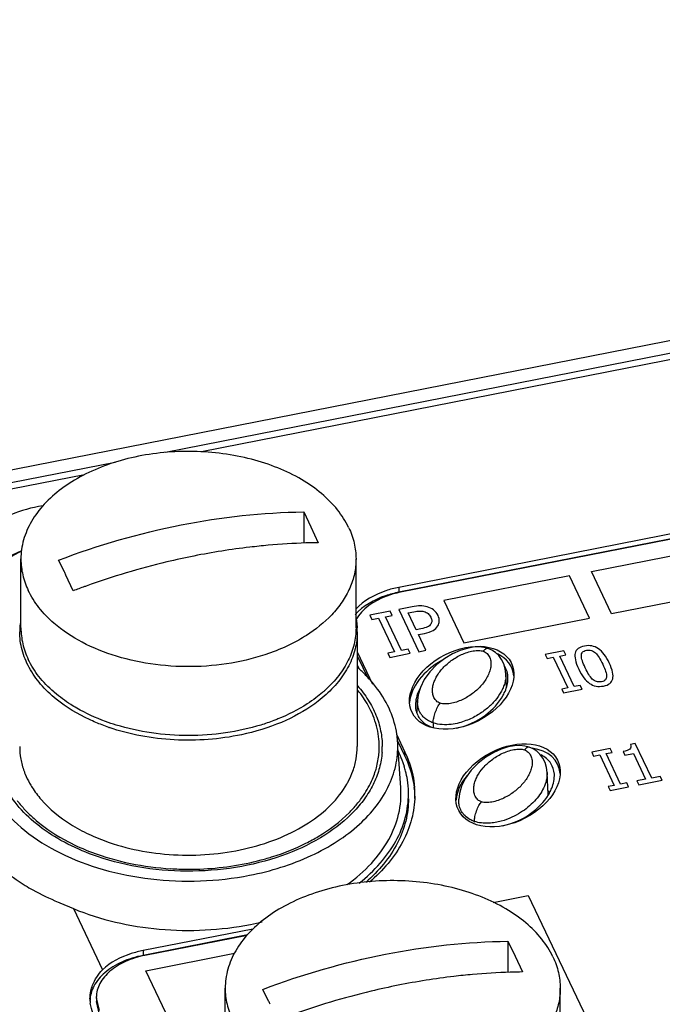
# Paper-space layout '10004644484_1_3' of a CAD drawing. Units: inches. Extents: x 0 to 34, y 0 to 22.
# Drawn here: x 3.5 to 4.6, y 12 to 13.6 of the extents above; entities that cross this region are included whole.
import ezdxf

# ---------------------------------------------------------------- set-up
doc = ezdxf.new("R2010")
doc.units = ezdxf.units.IN
doc.header["$LTSCALE"] = 1.87
doc.header["$MEASUREMENT"] = 0
doc.layers.get('0').update_dxf_attribs({"linetype": 'CONTINUOUS'})
for name, color, linetype in [('ENET-OVERLAY', 7, 'CONTINUOUS'), ('GEOM_DATUMS', 7, 'CONTINUOUS'), ('TOP-COVER', 7, 'CONTINUOUS')]:
    doc.layers.add(name, color=color, linetype=linetype)

psp = doc.layouts.new('10004644484_1_3')

# ---------------------------------------------------------------- linework, layer by layer
at = {"color": 7, "linetype": 'CONTINUOUS'}
for p, q in [((3.9968, 12.7882), (3.9968, 12.7392)), ((3.9968, 12.7882), (4.0083, 12.7647)), ((4.0083, 12.7647), (4.0198, 12.7398)), ((3.5526, 12.7268), (3.5503, 12.7258)), ((3.5516, 12.6055), (3.5516, 12.7141)), ((3.62, 12.694), (3.6109, 12.7123)), ((4.0792, 12.6055), (4.0792, 12.7141)), ((3.6339, 12.6639), (3.6224, 12.6888)), ((4.0811, 12.5995), (4.0811, 12.4185)), ((4.2806, 12.57), (4.2795, 12.5688)), ((4.293, 12.5705), (4.2872, 12.5731)), ((4.2872, 12.5731), (4.2872, 12.5731)), ((4.2989, 12.5667), (4.293, 12.5705)), ((4.304, 12.5619), (4.2989, 12.5667)), ((4.3162, 12.5135), (4.3153, 12.5333)), ((4.0263, 12.5037), (4.0213, 12.4995)), ((4.0198, 12.4903), (4.0143, 12.4862)), ((4.0213, 12.4995), (4.0159, 12.4953)), ((4.029, 12.4978), (4.0198, 12.4903)), ((4.176, 12.4912), (4.1752, 12.4725)), ((4.176, 12.4912), (4.176, 12.4912)), ((4.2007, 12.456), (4.2005, 12.4489)), ((3.6899, 12.4489), (3.6795, 12.4527)), ((4.352, 12.4178), (4.352, 12.4178)), ((4.3579, 12.4152), (4.352, 12.4178)), ((4.3637, 12.4114), (4.3579, 12.4152)), ((4.3689, 12.4066), (4.3637, 12.4114)), ((4.3817, 12.3429), (4.3801, 12.378)), ((4.2409, 12.3359), (4.2409, 12.3359)), ((4.2409, 12.3326), (4.2409, 12.3359)), ((4.2766, 12.3316), (4.2737, 12.3329)), ((4.2656, 12.3007), (4.2655, 12.2988)), ((3.6721, 12.2453), (3.6598, 12.2498)), ((4.3184, 12.112), (4.3184, 12.063)), ((4.3184, 12.112), (4.3299, 12.0885)), ((4.3299, 12.0885), (4.3415, 12.0636)), ((3.8732, 11.9293), (3.8732, 12.0379)), ((3.9416, 12.0178), (3.9325, 12.0362)), ((4.4008, 11.9293), (4.4008, 12.0379))]:
    psp.add_line(p, q, dxfattribs=at)
for points in [[(4.2872, 12.5731), (4.2804, 12.5748), (4.2724, 12.5755), (4.2637, 12.575), (4.254, 12.5733), (4.2431, 12.57), (4.2313, 12.5647), (4.2189, 12.5574)], [(4.2189, 12.5574), (4.2066, 12.5479), (4.1956, 12.5366), (4.1866, 12.5241), (4.1805, 12.5117), (4.1771, 12.5001), (4.176, 12.4912)], [(4.3153, 12.5333), (4.3143, 12.5409), (4.312, 12.5489), (4.3085, 12.5559), (4.304, 12.5619)], [(4.352, 12.4178), (4.3452, 12.4195), (4.3373, 12.4202), (4.3286, 12.4197), (4.3189, 12.418), (4.308, 12.4147), (4.2962, 12.4095), (4.2838, 12.4021), (4.2715, 12.3926), (4.2604, 12.3813)], [(4.3801, 12.378), (4.3792, 12.3856), (4.3769, 12.3937), (4.3734, 12.4006), (4.3689, 12.4066)], [(4.2604, 12.3813), (4.2515, 12.3689), (4.2454, 12.3564), (4.242, 12.3448), (4.2409, 12.3359)]]:
    psp.add_lwpolyline(points, dxfattribs=at)
for centre, radius, start, end in [((3.6093, 12.6075), 0.1319, 115.496, 116.515), ((2.519, 12.164), 1.2219, 25.4366, 25.704), ((4.0665, 11.5264), 1.217, 109.7938, 109.9248), ((4.0674, 11.524), 1.2196, 109.9251, 110.8202), ((3.6654, 12.5994), 0.1157, 171.1113, 176.8857), ((3.664, 12.5994), 0.1144, 176.895, 179.9983), ((3.9667, 12.5994), 0.1144, 0.0016, 3.1003), ((3.7356, 12.6569), 0.2017, 228.9931, 229.3942), ((3.8965, 12.6553), 0.1996, 310.5501, 311.8535), ((3.8997, 12.6518), 0.1948, 311.8558, 312.6219), ((3.7991, 12.766), 0.3354, 250.9938, 251.1308), ((3.9943, 12.4185), 0.1262, 355.9211, 359.9984), ((2.8406, 11.4878), 1.2219, 25.4366, 25.704)]:
    psp.add_arc(centre, radius, start, end, dxfattribs=at)
for points, knots in [([(4.0676, 12.7636), (4.0629, 12.7736), (4.0504, 12.793), (4.025, 12.8185), (3.9931, 12.8406), (3.9558, 12.8587), (3.9141, 12.8722), (3.8695, 12.8809), (3.8231, 12.8844), (3.7765, 12.8827), (3.7312, 12.8757), (3.6884, 12.8637), (3.6495, 12.847), (3.6157, 12.8262), (3.588, 12.8018), (3.5674, 12.7744), (3.5566, 12.7495), (3.5523, 12.7292), (3.5516, 12.7191), (3.5516, 12.7141)], [0, 0, 0, 0, 0.051818, 0.107867, 0.168558, 0.233695, 0.302613, 0.374312, 0.447572, 0.521056, 0.593415, 0.663379, 0.729861, 0.792073, 0.849647, 0.902779, 0.95234, 0.976301, 1, 1, 1, 1]), ([(3.6109, 12.7123), (3.6735, 12.7361), (3.8005, 12.7729), (3.9322, 12.7874), (3.9968, 12.7882)], [0, 0, 0, 0, 0.508515, 1, 1, 1, 1]), ([(4.0676, 12.7636), (4.0714, 12.7558), (4.0772, 12.7396), (4.0792, 12.7225), (4.0792, 12.7141)], [0, 0, 0, 0, 0.5074, 1, 1, 1, 1]), ([(3.941, 12.7357), (3.9313, 12.7348), (3.8921, 12.7308), (3.8531, 12.7246), (3.824, 12.7188)], [0, 0, 0, 0, 0.247715, 1, 1, 1, 1]), ([(4.0198, 12.7398), (4.0133, 12.7397), (3.987, 12.7391), (3.9607, 12.7375), (3.941, 12.7357)], [0, 0, 0, 0, 0.248057, 1, 1, 1, 1]), ([(3.5503, 12.7258), (3.5411, 12.722), (3.5243, 12.7132), (3.5039, 12.6954), (3.4926, 12.6775), (3.4882, 12.6627), (3.4874, 12.6552), (3.4874, 12.6515)], [0, 0, 0, 0, 0.289369, 0.549723, 0.78288, 0.892591, 1, 1, 1, 1]), ([(3.5504, 12.7256), (3.5413, 12.721), (3.5251, 12.7105), (3.5102, 12.692), (3.5043, 12.676), (3.5027, 12.664), (3.5041, 12.652), (3.5068, 12.6443), (3.5085, 12.6407)], [0, 0, 0, 0, 0.289492, 0.54241, 0.658732, 0.771441, 0.88404, 1, 1, 1, 1]), ([(3.824, 12.7188), (3.8098, 12.7159), (3.7524, 12.7034), (3.696, 12.6865), (3.6544, 12.6715)], [0, 0, 0, 0, 0.247975, 1, 1, 1, 1]), ([(3.5516, 12.7141), (3.5516, 12.7056), (3.5536, 12.6885), (3.5594, 12.6723), (3.5631, 12.6645)], [0, 0, 0, 0, 0.4926, 1, 1, 1, 1]), ([(4.0792, 12.7141), (4.0792, 12.7063), (4.0775, 12.6906), (4.07, 12.6677), (4.0577, 12.6458), (4.0469, 12.6325), (4.0409, 12.6261)], [0, 0, 0, 0, 0.236141, 0.478304, 0.731669, 1, 1, 1, 1]), ([(3.6036, 12.613), (3.595, 12.6205), (3.5795, 12.6363), (3.5677, 12.655), (3.5631, 12.6645)], [0, 0, 0, 0, 0.518779, 1, 1, 1, 1]), ([(4.0409, 12.6261), (4.0291, 12.6136), (4.0081, 12.597), (3.9766, 12.5793), (3.9404, 12.5636), (3.8906, 12.5498), (3.8275, 12.543), (3.7638, 12.5461), (3.703, 12.5588), (3.6486, 12.5805), (3.6171, 12.6013), (3.6036, 12.613)], [0, 0, 0, 0, 0.108854, 0.167775, 0.229376, 0.359014, 0.494135, 0.630159, 0.762384, 0.88664, 1, 1, 1, 1]), ([(4.0795, 12.6187), (4.0797, 12.6176), (4.0804, 12.6133), (4.0808, 12.6089), (4.081, 12.6056)], [0, 0, 0, 0, 0.25067, 1, 1, 1, 1]), ([(3.6073, 12.4932), (3.5984, 12.5004), (3.5823, 12.5157), (3.5638, 12.542), (3.5523, 12.5702), (3.5496, 12.5899), (3.5496, 12.5995)], [0, 0, 0, 0, 0.274987, 0.530053, 0.769404, 1, 1, 1, 1]), ([(3.5516, 12.6055), (3.5516, 12.5971), (3.5536, 12.5799), (3.5594, 12.5637), (3.5631, 12.5559)], [0, 0, 0, 0, 0.4926, 1, 1, 1, 1]), ([(4.0811, 12.5995), (4.0811, 12.5903), (4.0788, 12.5718), (4.0684, 12.5449), (4.0517, 12.5197), (4.0371, 12.5048), (4.029, 12.4978)], [0, 0, 0, 0, 0.232122, 0.472226, 0.726802, 1, 1, 1, 1]), ([(4.0792, 12.6055), (4.0792, 12.5968), (4.077, 12.5792), (4.0676, 12.5537), (4.0524, 12.5296), (4.039, 12.5152), (4.0316, 12.5084)], [0, 0, 0, 0, 0.233348, 0.474067, 0.728261, 1, 1, 1, 1]), ([(4.2058, 12.4905), (4.2042, 12.492), (4.2016, 12.4957), (4.1996, 12.5021), (4.1994, 12.509), (4.2006, 12.516), (4.203, 12.5229), (4.2065, 12.5297), (4.2109, 12.5363), (4.2181, 12.5449), (4.2293, 12.5547), (4.2425, 12.5625), (4.2542, 12.5671), (4.262, 12.5691), (4.2681, 12.5699), (4.2734, 12.5701), (4.2773, 12.5696), (4.2795, 12.5688)], [0, 0, 0, 0, 0.050572, 0.102022, 0.154636, 0.208933, 0.265353, 0.324045, 0.385158, 0.448764, 0.583268, 0.727297, 0.802013, 0.876223, 0.911793, 0.944976, 1, 1, 1, 1]), ([(4.2795, 12.5688), (4.2806, 12.5684), (4.2828, 12.5674), (4.2857, 12.5652), (4.2881, 12.5624), (4.2905, 12.558), (4.2919, 12.5517), (4.2916, 12.5438), (4.2895, 12.5359), (4.2848, 12.5253), (4.2795, 12.5181), (4.2754, 12.5137)], [0, 0, 0, 0, 0.054556, 0.110317, 0.167693, 0.225654, 0.342794, 0.463318, 0.588693, 0.719796, 1, 1, 1, 1]), ([(4.2872, 12.5731), (4.2867, 12.5732), (4.2856, 12.5733), (4.2839, 12.5727), (4.2822, 12.5716), (4.2811, 12.5706), (4.2806, 12.57)], [0, 0, 0, 0, 0.196983, 0.423635, 0.69229, 1, 1, 1, 1]), ([(3.6033, 12.5047), (3.5947, 12.5121), (3.5794, 12.5278), (3.5676, 12.5464), (3.5631, 12.5559)], [0, 0, 0, 0, 0.518667, 1, 1, 1, 1]), ([(4.3153, 12.5333), (4.3154, 12.5307), (4.3151, 12.5257), (4.3135, 12.5183), (4.3109, 12.5112), (4.3063, 12.5019), (4.2983, 12.4907), (4.286, 12.4786), (4.2707, 12.4676), (4.2553, 12.4602), (4.2411, 12.4556), (4.2286, 12.4532), (4.2148, 12.4527), (4.2053, 12.4544), (4.2007, 12.456)], [0, 0, 0, 0, 0.048602, 0.096791, 0.14534, 0.194826, 0.297719, 0.407799, 0.527439, 0.660734, 0.734835, 0.816118, 0.90581, 1, 1, 1, 1]), ([(3.6396, 12.4791), (3.6363, 12.4809), (3.6241, 12.4883), (3.6124, 12.4968), (3.6043, 12.5038)], [0, 0, 0, 0, 0.258041, 1, 1, 1, 1]), ([(4.0815, 12.5144), (4.0877, 12.5074), (4.0987, 12.4927), (4.1112, 12.4687), (4.1188, 12.4438), (4.1205, 12.4269), (4.1205, 12.4185)], [0, 0, 0, 0, 0.266523, 0.519478, 0.762412, 1, 1, 1, 1]), ([(4.2754, 12.5137), (4.2715, 12.5094), (4.2624, 12.5013), (4.2491, 12.4934), (4.2373, 12.4886), (4.2295, 12.4866), (4.2233, 12.4858), (4.2179, 12.4856), (4.214, 12.4861), (4.2117, 12.4869)], [0, 0, 0, 0, 0.243579, 0.504657, 0.640219, 0.775002, 0.839658, 0.900009, 1, 1, 1, 1]), ([(3.6795, 12.4527), (3.6727, 12.4553), (3.6472, 12.466), (3.6231, 12.4804), (3.6073, 12.4932)], [0, 0, 0, 0, 0.263343, 1, 1, 1, 1]), ([(4.0143, 12.4862), (3.998, 12.4744), (3.9608, 12.4541), (3.9203, 12.4418), (3.8989, 12.4373)], [0, 0, 0, 0, 0.478529, 1, 1, 1, 1]), ([(4.0159, 12.4953), (4.0116, 12.4921), (3.9928, 12.479), (3.9722, 12.4686), (3.9561, 12.4621)], [0, 0, 0, 0, 0.239174, 1, 1, 1, 1]), ([(4.2007, 12.456), (4.1981, 12.4569), (4.1934, 12.459), (4.1874, 12.4631), (4.183, 12.4677), (4.1799, 12.4725), (4.1778, 12.4773), (4.1762, 12.4835), (4.1759, 12.4881), (4.176, 12.4912)], [0, 0, 0, 0, 0.17566, 0.331247, 0.467105, 0.588095, 0.698879, 0.802917, 1, 1, 1, 1]), ([(4.2007, 12.456), (4.2007, 12.4586), (4.2015, 12.4642), (4.2038, 12.4725), (4.2068, 12.4794), (4.2096, 12.4841), (4.211, 12.486), (4.2117, 12.4869)], [0, 0, 0, 0, 0.228826, 0.507172, 0.781367, 0.899693, 1, 1, 1, 1]), ([(4.2117, 12.4869), (4.2107, 12.4873), (4.2085, 12.4882), (4.2066, 12.4897), (4.2058, 12.4905)], [0, 0, 0, 0, 0.494688, 1, 1, 1, 1]), ([(3.7015, 12.4525), (3.696, 12.4542), (3.6746, 12.4614), (3.654, 12.4708), (3.6396, 12.4791)], [0, 0, 0, 0, 0.258708, 1, 1, 1, 1]), ([(3.9561, 12.4621), (3.9539, 12.4612), (3.9451, 12.4577), (3.9361, 12.4546), (3.9293, 12.4525)], [0, 0, 0, 0, 0.246846, 1, 1, 1, 1]), ([(3.8989, 12.4373), (3.8816, 12.4336), (3.8464, 12.4286), (3.7931, 12.4281), (3.7406, 12.4343), (3.7068, 12.4431), (3.6906, 12.4486)], [0, 0, 0, 0, 0.250718, 0.504948, 0.756637, 1, 1, 1, 1]), ([(3.9293, 12.4525), (3.9111, 12.447), (3.8734, 12.4387), (3.8154, 12.4345), (3.7574, 12.4387), (3.7196, 12.447), (3.7015, 12.4525)], [0, 0, 0, 0, 0.246365, 0.499997, 0.753631, 1, 1, 1, 1]), ([(3.5496, 12.4185), (3.5496, 12.412), (3.5508, 12.3988), (3.5543, 12.3861), (3.5565, 12.3798)], [0, 0, 0, 0, 0.495522, 1, 1, 1, 1]), ([(4.1202, 12.4095), (4.1196, 12.4014), (4.1168, 12.3849), (4.108, 12.3611), (4.0946, 12.3382), (4.0705, 12.3086), (4.0297, 12.2761), (3.9914, 12.2576), (3.9707, 12.2497)], [0, 0, 0, 0, 0.106229, 0.215469, 0.329542, 0.44978, 0.710887, 1, 1, 1, 1]), ([(4.0743, 12.3801), (4.0766, 12.3863), (4.08, 12.399), (4.0811, 12.412), (4.0811, 12.4185)], [0, 0, 0, 0, 0.504408, 1, 1, 1, 1]), ([(4.2737, 12.3329), (4.2727, 12.3335), (4.2709, 12.3348), (4.2687, 12.3373), (4.2668, 12.3402), (4.2651, 12.3445), (4.2642, 12.3504), (4.2648, 12.3576), (4.2668, 12.3648), (4.2711, 12.3745), (4.2793, 12.386), (4.2901, 12.396), (4.3003, 12.403), (4.3089, 12.4077), (4.3181, 12.4115), (4.3261, 12.4137), (4.3325, 12.4146), (4.338, 12.4148), (4.3421, 12.4143), (4.3444, 12.4135)], [0, 0, 0, 0, 0.024649, 0.050033, 0.075722, 0.101584, 0.153942, 0.207793, 0.263684, 0.321913, 0.445692, 0.57989, 0.650978, 0.724371, 0.799523, 0.87449, 0.91055, 0.944272, 1, 1, 1, 1]), ([(4.3444, 12.4135), (4.3455, 12.4131), (4.3476, 12.4122), (4.3504, 12.41), (4.3528, 12.4073), (4.3552, 12.4031), (4.3567, 12.3969), (4.3566, 12.3893), (4.3547, 12.3816), (4.3504, 12.3713), (4.3454, 12.3642), (4.3415, 12.3598)], [0, 0, 0, 0, 0.054792, 0.110717, 0.168282, 0.226458, 0.343951, 0.464642, 0.589947, 0.720811, 1, 1, 1, 1]), ([(4.3474, 12.4164), (4.3471, 12.4162), (4.346, 12.4154), (4.3451, 12.4143), (4.3444, 12.4135)], [0, 0, 0, 0, 0.233169, 1, 1, 1, 1]), ([(4.352, 12.4178), (4.3517, 12.4179), (4.3509, 12.418), (4.3498, 12.4178), (4.3485, 12.4173), (4.3478, 12.4167), (4.3474, 12.4164)], [0, 0, 0, 0, 0.212716, 0.443817, 0.705025, 1, 1, 1, 1]), ([(3.5565, 12.3798), (3.5571, 12.3782), (3.5596, 12.3718), (3.5626, 12.3655), (3.5652, 12.361)], [0, 0, 0, 0, 0.24648, 1, 1, 1, 1]), ([(4.0648, 12.3595), (4.0657, 12.3612), (4.0694, 12.3678), (4.0724, 12.3748), (4.0743, 12.3801)], [0, 0, 0, 0, 0.254344, 1, 1, 1, 1]), ([(4.3801, 12.378), (4.3803, 12.3737), (4.3793, 12.3652), (4.3763, 12.3572), (4.3745, 12.3533)], [0, 0, 0, 0, 0.498759, 1, 1, 1, 1]), ([(3.6598, 12.2498), (3.6443, 12.2557), (3.6149, 12.2692), (3.5761, 12.295), (3.5451, 12.3251), (3.5299, 12.3482), (3.5241, 12.3601)], [0, 0, 0, 0, 0.279291, 0.539338, 0.779036, 1, 1, 1, 1]), ([(3.5652, 12.361), (3.5664, 12.3587), (3.5718, 12.3497), (3.5781, 12.3412), (3.5834, 12.3352)], [0, 0, 0, 0, 0.243625, 1, 1, 1, 1]), ([(3.6906, 12.2677), (3.7077, 12.2618), (3.7435, 12.2527), (3.799, 12.2467), (3.8552, 12.2483), (3.9097, 12.2574), (3.96, 12.2737), (4.0041, 12.2964), (4.0399, 12.3247), (4.058, 12.3476), (4.0648, 12.3595)], [0, 0, 0, 0, 0.131826, 0.268232, 0.405702, 0.540598, 0.669555, 0.78988, 0.900004, 1, 1, 1, 1]), ([(4.3745, 12.3533), (4.3727, 12.3496), (4.3684, 12.3424), (4.3571, 12.3285), (4.3422, 12.3164), (4.3242, 12.3066), (4.3106, 12.3016), (4.2983, 12.2988), (4.2841, 12.2972), (4.2727, 12.2983), (4.2656, 12.3007)], [0, 0, 0, 0, 0.094976, 0.19442, 0.411684, 0.533661, 0.668864, 0.743684, 0.82461, 1, 1, 1, 1]), ([(4.3415, 12.3598), (4.3376, 12.3553), (4.3309, 12.3491), (4.3207, 12.3421), (4.3121, 12.3374), (4.3029, 12.3336), (4.2949, 12.3314), (4.2886, 12.3305), (4.283, 12.3303), (4.279, 12.3308), (4.2766, 12.3316)], [0, 0, 0, 0, 0.242131, 0.370388, 0.502798, 0.638375, 0.773608, 0.838652, 0.899477, 1, 1, 1, 1]), ([(3.5834, 12.3352), (3.5965, 12.3201), (3.6211, 12.3001), (3.6586, 12.2798), (3.6797, 12.2714), (3.6906, 12.2677)], [0, 0, 0, 0, 0.470394, 0.728539, 1, 1, 1, 1]), ([(4.2569, 12.3048), (4.254, 12.3066), (4.2491, 12.3106), (4.2441, 12.318), (4.2416, 12.3254), (4.241, 12.3302), (4.2409, 12.3326)], [0, 0, 0, 0, 0.308114, 0.563982, 0.789692, 1, 1, 1, 1]), ([(4.2656, 12.3007), (4.2656, 12.3033), (4.2663, 12.3089), (4.2687, 12.3172), (4.2717, 12.3241), (4.2745, 12.3288), (4.2759, 12.3307), (4.2766, 12.3316)], [0, 0, 0, 0, 0.228826, 0.507172, 0.781367, 0.899693, 1, 1, 1, 1]), ([(4.2656, 12.3007), (4.2648, 12.301), (4.2618, 12.3021), (4.2589, 12.3035), (4.2569, 12.3048)], [0, 0, 0, 0, 0.260968, 1, 1, 1, 1]), ([(3.9707, 12.2497), (3.9476, 12.2409), (3.8985, 12.2276), (3.8222, 12.2203), (3.7455, 12.2254), (3.6958, 12.2373), (3.6721, 12.2453)], [0, 0, 0, 0, 0.244014, 0.498337, 0.753524, 1, 1, 1, 1]), ([(4.3892, 12.0875), (4.3845, 12.0974), (4.372, 12.1169), (4.3466, 12.1423), (4.3147, 12.1644), (4.2774, 12.1825), (4.2357, 12.1961), (4.1911, 12.2047), (4.1447, 12.2083), (4.0982, 12.2065), (4.0528, 12.1995), (4.01, 12.1875), (3.9711, 12.1709), (3.9373, 12.15), (3.9096, 12.1256), (3.889, 12.0983), (3.8782, 12.0733), (3.8739, 12.053), (3.8732, 12.0429), (3.8732, 12.0379)], [0, 0, 0, 0, 0.051818, 0.107867, 0.168558, 0.233695, 0.302613, 0.374312, 0.447572, 0.521056, 0.593415, 0.663379, 0.729861, 0.792073, 0.849647, 0.902779, 0.95234, 0.976301, 1, 1, 1, 1]), ([(3.9325, 12.0362), (3.9951, 12.06), (4.1221, 12.0967), (4.2538, 12.1112), (4.3184, 12.112)], [0, 0, 0, 0, 0.508515, 1, 1, 1, 1]), ([(4.3892, 12.0875), (4.393, 12.0796), (4.3988, 12.0634), (4.4008, 12.0463), (4.4008, 12.0379)], [0, 0, 0, 0, 0.5074, 1, 1, 1, 1]), ([(4.2626, 12.0595), (4.2529, 12.0587), (4.2137, 12.0546), (4.1747, 12.0484), (4.1456, 12.0426)], [0, 0, 0, 0, 0.247715, 1, 1, 1, 1]), ([(4.3415, 12.0636), (4.3349, 12.0635), (4.3086, 12.0629), (4.2823, 12.0613), (4.2626, 12.0595)], [0, 0, 0, 0, 0.248057, 1, 1, 1, 1]), ([(3.8732, 12.0379), (3.8732, 12.0295), (3.8752, 12.0124), (3.881, 11.9961), (3.8847, 11.9883)], [0, 0, 0, 0, 0.4926, 1, 1, 1, 1]), ([(4.1456, 12.0426), (4.1314, 12.0398), (4.074, 12.0272), (4.0176, 12.0103), (3.976, 11.9953)], [0, 0, 0, 0, 0.247975, 1, 1, 1, 1]), ([(4.4008, 12.0379), (4.4008, 12.0302), (4.3991, 12.0145), (4.3916, 11.9916), (4.3793, 11.9696), (4.3685, 11.9563), (4.3625, 11.9499)], [0, 0, 0, 0, 0.236141, 0.478304, 0.731669, 1, 1, 1, 1])]:
    psp.add_open_spline(points, degree=3, knots=knots, dxfattribs=at)
at = {"layer": 'ENET-OVERLAY', "color": 7, "linetype": 'CONTINUOUS'}
for p, q in [((5.0907, 12.8467), (4.1494, 12.6617)), ((4.4498, 12.6943), (4.6547, 12.7345)), ((4.4152, 12.6875), (4.2175, 12.6486)), ((4.4469, 12.6209), (4.4152, 12.6875)), ((4.4815, 12.6277), (4.4498, 12.6943)), ((4.6863, 12.668), (4.4815, 12.6277)), ((4.2175, 12.6486), (4.2492, 12.5821)), ((4.133, 12.632), (4.1008, 12.6257)), ((4.1008, 12.6257), (4.1041, 12.6189)), ((4.1256, 12.6231), (4.1362, 12.6252)), ((4.1362, 12.6252), (4.133, 12.632)), ((4.1674, 12.6388), (4.1465, 12.6347)), ((4.1465, 12.6347), (4.1782, 12.5681)), ((4.1612, 12.6293), (4.1703, 12.631)), ((4.1738, 12.6027), (4.1612, 12.6293)), ((4.1041, 12.6189), (4.1146, 12.621)), ((4.1146, 12.621), (4.1398, 12.568)), ((4.1508, 12.5702), (4.1256, 12.6231)), ((4.2492, 12.5821), (4.4469, 12.6209)), ((4.1813, 12.6041), (4.1738, 12.6027)), ((4.1774, 12.5951), (4.1868, 12.5969)), ((4.1892, 12.5703), (4.1774, 12.5951)), ((4.0811, 12.5676), (4.1052, 12.517)), ((4.1398, 12.568), (4.1292, 12.5659)), ((4.1292, 12.5659), (4.1325, 12.5591)), ((4.1325, 12.5591), (4.1646, 12.5655)), ((4.1614, 12.5723), (4.1508, 12.5702)), ((4.1646, 12.5655), (4.1614, 12.5723)), ((4.1782, 12.5681), (4.1892, 12.5703)), ((4.4065, 12.5693), (4.3773, 12.5636)), ((4.3773, 12.5636), (4.3802, 12.5574)), ((4.3999, 12.5612), (4.4095, 12.5631)), ((4.4095, 12.5631), (4.4065, 12.5693)), ((4.0811, 12.5614), (4.0987, 12.5246)), ((4.3802, 12.5574), (4.3898, 12.5593)), ((4.3898, 12.5593), (4.4127, 12.5111)), ((4.4228, 12.5131), (4.3999, 12.5612)), ((4.4127, 12.5111), (4.4031, 12.5092)), ((4.4031, 12.5092), (4.4061, 12.5031)), ((4.4061, 12.5031), (4.4353, 12.5088)), ((4.4324, 12.515), (4.4228, 12.5131)), ((4.4353, 12.5088), (4.4324, 12.515)), ((4.1428, 12.438), (4.1562, 12.4096)), ((4.1447, 12.4278), (4.1562, 12.4035)), ((4.519, 12.4236), (4.5112, 12.4221)), ((4.545, 12.3691), (4.519, 12.4236)), ((4.1562, 12.4035), (4.1562, 12.4096)), ((4.4796, 12.4156), (4.4504, 12.4099)), ((4.4504, 12.4099), (4.4533, 12.4037)), ((4.473, 12.4076), (4.4826, 12.4095)), ((4.4826, 12.4095), (4.4796, 12.4156)), ((4.4997, 12.4106), (4.5023, 12.405)), ((4.5023, 12.405), (4.516, 12.4077)), ((4.516, 12.4077), (4.5352, 12.3672)), ((4.4533, 12.4037), (4.4629, 12.4056)), ((4.4629, 12.4056), (4.4858, 12.3575)), ((4.4959, 12.3594), (4.473, 12.4076)), ((4.5055, 12.3613), (4.4959, 12.3594)), ((4.5084, 12.3551), (4.5055, 12.3613)), ((4.5352, 12.3672), (4.5216, 12.3645)), ((4.5216, 12.3645), (4.5245, 12.3583)), ((4.5245, 12.3583), (4.5612, 12.3655)), ((4.5583, 12.3717), (4.545, 12.3691)), ((4.5612, 12.3655), (4.5583, 12.3717)), ((4.4858, 12.3575), (4.4762, 12.3556)), ((4.4762, 12.3556), (4.4792, 12.3494)), ((4.4792, 12.3494), (4.5084, 12.3551)), ((4.2954, 12.1732), (4.3505, 12.184)), ((4.3505, 12.184), (4.4426, 11.9904)), ((3.9077, 12.1212), (3.7468, 12.0896)), ((3.7481, 12.0656), (3.888, 12.0931)), ((3.8402, 11.872), (3.7481, 12.0656)), ((3.6703, 12.0231), (3.675, 12.0028)), ((3.6703, 12.017), (3.675, 11.9967))]:
    psp.add_line(p, q, dxfattribs=at)
for centre, radius, start, end in [((4.0235, 12.3364), 0.1484, 6.4404, 6.8639), ((4.0242, 12.3426), 0.1476, 0.0027, 6.4411), ((4.0244, 12.3427), 0.1474, 0.0456, 4.4853), ((4.0244, 12.3427), 0.1474, 357.6552, 0.0433), ((4.0245, 12.3427), 0.1473, 359.236, 359.9968), ((3.7146, 12.0232), 0.0443, 178.4761, 179.2845), ((3.7147, 12.0232), 0.0444, 179.2845, 180.0436), ((3.7147, 12.0232), 0.0444, 179.2844, 179.9678), ((3.7153, 12.0232), 0.045, 179.9893, 187.5369)]:
    psp.add_arc(centre, radius, start, end, dxfattribs=at)
for centre, major_axis, ratio in [((4.2456, 12.5112), (0.0777, 0.0398), 0.667545), ((4.3187, 12.3576), (0.0778, 0.0398), 0.667594)]:
    psp.add_ellipse(centre, major_axis=major_axis, ratio=ratio, dxfattribs=at)
for centre, major_axis, ratio, start_param, end_param in [((4.2456, 12.5051), (0.0777, 0.0398), 0.667545, -0.264071, 0.486997), ((4.2456, 12.5051), (0.0777, 0.0398), 0.667545, 1.633776, 2.750118), ((4.3187, 12.3514), (0.0778, 0.0398), 0.667594, -0.26398, 0.765656), ((4.3187, 12.3514), (0.0778, 0.0398), 0.667594, 8.429937, 9.033462)]:
    psp.add_ellipse(centre, major_axis=major_axis, ratio=ratio, start_param=start_param, end_param=end_param, dxfattribs=at)
for points, knots in [([(4.1494, 12.6617), (4.1416, 12.6602), (4.1148, 12.6529), (4.0887, 12.6359), (4.0791, 12.6184)], [0, 0, 0, 0, 0.285759, 1, 1, 1, 1]), ([(4.1562, 12.4096), (4.1582, 12.4056), (4.1651, 12.3895), (4.1694, 12.3722), (4.1709, 12.3592)], [0, 0, 0, 0, 0.255672, 1, 1, 1, 1]), ([(4.1562, 12.4096), (4.1584, 12.4052), (4.1659, 12.3875), (4.1702, 12.3684), (4.1714, 12.3542)], [0, 0, 0, 0, 0.256078, 1, 1, 1, 1]), ([(4.1562, 12.4035), (4.1581, 12.3995), (4.1649, 12.3838), (4.1692, 12.3669), (4.1708, 12.3542)], [0, 0, 0, 0, 0.255579, 1, 1, 1, 1]), ([(4.1718, 12.3407), (4.1716, 12.3285), (4.1682, 12.3036), (4.1485, 12.2544), (4.1213, 12.2229), (4.1002, 12.2049)], [0, 0, 0, 0, 0.232262, 0.472909, 1, 1, 1, 1]), ([(3.7468, 12.0896), (3.7363, 12.0875), (3.7167, 12.0816), (3.6919, 12.0667), (3.6748, 12.047), (3.6704, 12.0312), (3.6703, 12.0237)], [0, 0, 0, 0, 0.29639, 0.562507, 0.793758, 1, 1, 1, 1]), ([(3.6707, 12.0173), (3.6709, 12.016), (3.6717, 12.0111), (3.6734, 12.0062), (3.675, 12.0028)], [0, 0, 0, 0, 0.246299, 1, 1, 1, 1])]:
    psp.add_open_spline(points, degree=3, knots=knots, dxfattribs=at)
for points in [[(4.1803, 12.6402), (4.1766, 12.6402), (4.1722, 12.6397), (4.1674, 12.6388)], [(4.191, 12.6388), (4.1876, 12.6398), (4.1841, 12.6403), (4.1803, 12.6402)], [(4.1703, 12.631), (4.1737, 12.6317), (4.1767, 12.6321), (4.1792, 12.6321)], [(4.1792, 12.6321), (4.1817, 12.6322), (4.184, 12.6319), (4.1862, 12.6314)], [(4.1862, 12.6314), (4.1888, 12.6307), (4.1909, 12.6296), (4.1927, 12.6281)], [(4.2013, 12.6338), (4.1983, 12.6361), (4.1948, 12.6378), (4.191, 12.6388)], [(4.1927, 12.6281), (4.1945, 12.6266), (4.1959, 12.6247), (4.197, 12.6224)], [(4.2084, 12.6249), (4.2066, 12.6286), (4.2042, 12.6316), (4.2013, 12.6338)], [(4.2103, 12.6163), (4.2104, 12.6191), (4.2098, 12.622), (4.2084, 12.6249)], [(4.1971, 12.6116), (4.196, 12.6097), (4.1942, 12.6082), (4.1917, 12.6071)], [(4.197, 12.6224), (4.1981, 12.6203), (4.1985, 12.6184), (4.1985, 12.6167)], [(4.1985, 12.6167), (4.1985, 12.6149), (4.1981, 12.6132), (4.1971, 12.6116)], [(4.2082, 12.6087), (4.2096, 12.6109), (4.2103, 12.6134), (4.2103, 12.6163)], [(4.1917, 12.6071), (4.1892, 12.606), (4.1858, 12.605), (4.1813, 12.6041)], [(4.1868, 12.5969), (4.1927, 12.5981), (4.1972, 12.5996), (4.2006, 12.6016)], [(4.2006, 12.6016), (4.2039, 12.6035), (4.2064, 12.6058), (4.2082, 12.6087)], [(4.4609, 12.5727), (4.4545, 12.5772), (4.4472, 12.5786), (4.4389, 12.577)], [(4.4243, 12.5658), (4.4228, 12.56), (4.4247, 12.5516), (4.4298, 12.5408)], [(4.4389, 12.577), (4.4307, 12.5754), (4.4259, 12.5716), (4.4243, 12.5658)], [(4.434, 12.5617), (4.434, 12.564), (4.4346, 12.5659), (4.436, 12.5673)], [(4.436, 12.5673), (4.4373, 12.5687), (4.4393, 12.5698), (4.4421, 12.5703)], [(4.4421, 12.5703), (4.4449, 12.5709), (4.4475, 12.5707), (4.4498, 12.57)], [(4.4498, 12.57), (4.452, 12.5693), (4.4542, 12.568), (4.4562, 12.5662)], [(4.4562, 12.5662), (4.4582, 12.5644), (4.4601, 12.5619), (4.4619, 12.559)], [(4.478, 12.5503), (4.473, 12.5608), (4.4672, 12.5683), (4.4609, 12.5727)], [(4.4356, 12.5535), (4.4345, 12.5567), (4.4339, 12.5595), (4.434, 12.5617)], [(4.4401, 12.5428), (4.4382, 12.5467), (4.4367, 12.5503), (4.4356, 12.5535)], [(4.4619, 12.559), (4.4638, 12.556), (4.4657, 12.5524), (4.4677, 12.5483)], [(4.4677, 12.5483), (4.4697, 12.5441), (4.4712, 12.5404), (4.4722, 12.5373)], [(4.4834, 12.5252), (4.4849, 12.5311), (4.4831, 12.5394), (4.478, 12.5503)], [(4.4298, 12.5408), (4.4349, 12.5301), (4.4406, 12.5226), (4.4469, 12.5182)], [(4.4456, 12.5323), (4.444, 12.535), (4.4421, 12.5385), (4.4401, 12.5428)], [(4.4513, 12.525), (4.4492, 12.527), (4.4473, 12.5295), (4.4456, 12.5323)], [(4.4722, 12.5373), (4.4733, 12.5341), (4.4738, 12.5315), (4.4738, 12.5293)], [(4.4469, 12.5182), (4.4532, 12.5138), (4.4606, 12.5124), (4.4689, 12.514)], [(4.4578, 12.521), (4.4555, 12.5218), (4.4533, 12.5231), (4.4513, 12.525)], [(4.4657, 12.5207), (4.4628, 12.5202), (4.4602, 12.5202), (4.4578, 12.521)], [(4.4718, 12.5237), (4.4705, 12.5223), (4.4685, 12.5213), (4.4657, 12.5207)], [(4.4689, 12.514), (4.4771, 12.5156), (4.4819, 12.5193), (4.4834, 12.5252)], [(4.4738, 12.5293), (4.4738, 12.527), (4.4731, 12.5251), (4.4718, 12.5237)], [(4.5102, 12.4145), (4.5084, 12.4129), (4.5048, 12.4116), (4.4997, 12.4106)], [(4.5112, 12.4221), (4.5124, 12.4187), (4.5121, 12.4162), (4.5102, 12.4145)]]:
    psp.add_open_spline(points, degree=3, dxfattribs=at)
at = {"layer": 'GEOM_DATUMS', "color": 7, "linetype": 'CONTINUOUS'}
psp.add_line((3.3323, 12.8145), (8.8724, 13.9032), dxfattribs=at)
at = {"layer": 'TOP-COVER', "color": 7, "linetype": 'CONTINUOUS'}
for p, q in [((5.186, 13.1583), (3.779, 12.8817)), ((5.1936, 13.1498), (3.8357, 12.8829)), ((3.6997, 12.8662), (3.3309, 12.7937)), ((3.6516, 12.8468), (3.3384, 12.7852)), ((5.0882, 12.8545), (4.1465, 12.6694)), ((5.0882, 12.8468), (4.1465, 12.6617)), ((4.1465, 12.6694), (4.1465, 12.6617)), ((4.0811, 12.5472), (4.0841, 12.5409)), ((4.1497, 12.3536), (4.1456, 12.4136)), ((4.1458, 12.4113), (4.1467, 12.4093)), ((3.613, 12.1723), (3.6342, 12.1633)), ((3.6342, 12.1633), (3.6801, 12.0668)), ((3.9167, 12.1312), (3.7439, 12.0973)), ((3.9084, 12.1219), (3.7439, 12.0896)), ((3.7439, 12.0973), (3.7439, 12.0896))]:
    psp.add_line(p, q, dxfattribs=at)
for centre, radius, start, end in [((3.9193, 12.3591), 0.2456, 47.7938, 48.6197), ((4.2803, 12.5264), 0.0381, 3.9062, 11.6522), ((3.9443, 12.3838), 0.2104, 39.4707, 42.1968), ((3.9534, 12.3913), 0.1986, 36.4384, 39.4729), ((4.2205, 12.4836), 0.0477, 169.8777, 175.9997), ((4.0071, 12.4184), 0.1378, 3.9291, 8.211), ((3.9909, 12.4185), 0.1249, 354.9616, 356.0813), ((3.9765, 12.4223), 0.1398, 336.827, 341.4165), ((4.0087, 12.3423), 0.1533, 14.2567, 17.052), ((4.0134, 12.3434), 0.1485, 8.9295, 14.267), ((4.0175, 12.3441), 0.1443, 1.0902, 8.9168), ((4.0186, 12.3442), 0.1433, 359.9993, 1.0748), ((4.3563, 12.3185), 0.0395, 44.7134, 49.7903), ((4.3159, 12.3829), 0.0776, 328.8029, 331.5412), ((3.7085, 12.46), 0.2063, 224.2865, 224.6698), ((3.8153, 12.6913), 0.4658, 266.6121, 268.1163), ((3.9658, 12.9849), 0.8858, 246.3385, 246.5322), ((3.822, 12.6027), 0.473, 281.1135, 283.404), ((3.7156, 12.0215), 0.0553, 179.9701, 187.4137)]:
    psp.add_arc(centre, radius, start, end, dxfattribs=at)
for points, knots in [([(3.5858, 12.7979), (3.5687, 12.7951), (3.5367, 12.7864), (3.4961, 12.7633), (3.4726, 12.7361), (3.4636, 12.7121), (3.4624, 12.7), (3.4626, 12.6942)], [0, 0, 0, 0, 0.297639, 0.564382, 0.794256, 0.898819, 1, 1, 1, 1]), ([(4.1465, 12.6617), (4.1395, 12.6603), (4.1144, 12.6538), (4.0903, 12.6403), (4.0779, 12.6261)], [0, 0, 0, 0, 0.276238, 1, 1, 1, 1]), ([(4.1465, 12.6694), (4.1396, 12.668), (4.1149, 12.6616), (4.0911, 12.6485), (4.0788, 12.6348)], [0, 0, 0, 0, 0.275623, 1, 1, 1, 1]), ([(4.1001, 12.5251), (4.0989, 12.5265), (4.0938, 12.532), (4.0884, 12.5372), (4.0843, 12.541)], [0, 0, 0, 0, 0.246243, 1, 1, 1, 1]), ([(4.3177, 12.5341), (4.3175, 12.5351), (4.3165, 12.539), (4.3148, 12.5428), (4.3131, 12.5455)], [0, 0, 0, 0, 0.243828, 1, 1, 1, 1]), ([(4.1026, 12.4749), (4.1013, 12.4777), (4.0955, 12.4891), (4.0882, 12.4997), (4.0822, 12.5072)], [0, 0, 0, 0, 0.243123, 1, 1, 1, 1]), ([(4.1435, 12.4381), (4.1417, 12.4506), (4.1344, 12.4759), (4.1211, 12.4985), (4.1132, 12.5093)], [0, 0, 0, 0, 0.485751, 1, 1, 1, 1]), ([(4.1797, 12.5095), (4.1789, 12.5081), (4.1762, 12.5025), (4.1743, 12.4966), (4.1735, 12.492)], [0, 0, 0, 0, 0.256193, 1, 1, 1, 1]), ([(4.311, 12.4996), (4.3116, 12.5007), (4.3139, 12.5052), (4.3157, 12.5099), (4.3167, 12.5135)], [0, 0, 0, 0, 0.255142, 1, 1, 1, 1]), ([(4.1729, 12.487), (4.1726, 12.4833), (4.1729, 12.4784), (4.1742, 12.4736), (4.1746, 12.4724)], [0, 0, 0, 0, 0.746162, 1, 1, 1, 1]), ([(4.2372, 12.4476), (4.2536, 12.4508), (4.2825, 12.4642), (4.3043, 12.4873), (4.311, 12.4996)], [0, 0, 0, 0, 0.544011, 1, 1, 1, 1]), ([(4.1155, 12.41), (4.1162, 12.4209), (4.1147, 12.4434), (4.1075, 12.4648), (4.1026, 12.4749)], [0, 0, 0, 0, 0.492849, 1, 1, 1, 1]), ([(4.1746, 12.4724), (4.1748, 12.4716), (4.1761, 12.4682), (4.1779, 12.4649), (4.1795, 12.4627)], [0, 0, 0, 0, 0.242653, 1, 1, 1, 1]), ([(4.1795, 12.4627), (4.1806, 12.4612), (4.1859, 12.4551), (4.1933, 12.451), (4.1992, 12.4489)], [0, 0, 0, 0, 0.226649, 1, 1, 1, 1]), ([(3.4861, 12.4278), (3.485, 12.411), (3.4893, 12.3754), (3.5152, 12.3262), (3.5579, 12.2831), (3.6144, 12.2481), (3.6818, 12.2227), (3.7817, 12.2031), (3.8608, 12.2059), (3.9117, 12.2159)], [0, 0, 0, 0, 0.094783, 0.195396, 0.306788, 0.430595, 0.565608, 0.708648, 1, 1, 1, 1]), ([(3.9117, 12.2159), (3.945, 12.2224), (3.9929, 12.2372), (4.0495, 12.268), (4.0945, 12.3021), (4.1284, 12.3447), (4.144, 12.3924), (4.1454, 12.4162), (4.1446, 12.4278)], [0, 0, 0, 0, 0.297523, 0.43515, 0.563685, 0.792857, 0.897829, 1, 1, 1, 1]), ([(4.1553, 12.3873), (4.1547, 12.3891), (4.1523, 12.3966), (4.1493, 12.4039), (4.1467, 12.4093)], [0, 0, 0, 0, 0.247386, 1, 1, 1, 1]), ([(4.109, 12.3778), (4.1098, 12.3802), (4.1128, 12.3899), (4.1146, 12.4), (4.1153, 12.4076)], [0, 0, 0, 0, 0.253169, 1, 1, 1, 1]), ([(4.3915, 12.3753), (4.3911, 12.3811), (4.3872, 12.3938), (4.3767, 12.4024), (4.3705, 12.4054)], [0, 0, 0, 0, 0.457162, 1, 1, 1, 1]), ([(4.085, 12.3334), (4.087, 12.336), (4.0947, 12.3467), (4.1011, 12.3583), (4.105, 12.3673)], [0, 0, 0, 0, 0.257483, 1, 1, 1, 1]), ([(4.3841, 12.3459), (4.3854, 12.3483), (4.3897, 12.3574), (4.392, 12.3678), (4.3915, 12.3753)], [0, 0, 0, 0, 0.259635, 1, 1, 1, 1]), ([(4.0654, 12.2012), (4.0791, 12.2111), (4.1037, 12.2324), (4.1319, 12.2702), (4.1483, 12.3113), (4.1506, 12.3399), (4.1497, 12.3536)], [0, 0, 0, 0, 0.278703, 0.534181, 0.771542, 1, 1, 1, 1]), ([(3.4805, 12.3455), (3.4795, 12.3306), (3.481, 12.3011), (3.4953, 12.2596), (3.522, 12.2248), (3.5456, 12.2076), (3.5582, 12.1998)], [0, 0, 0, 0, 0.256935, 0.502814, 0.744501, 1, 1, 1, 1]), ([(3.5455, 12.3338), (3.5466, 12.3323), (3.5515, 12.3261), (3.5568, 12.3202), (3.5609, 12.3159)], [0, 0, 0, 0, 0.245644, 1, 1, 1, 1]), ([(4.0689, 12.3149), (4.0703, 12.3164), (4.076, 12.3223), (4.0813, 12.3285), (4.085, 12.3334)], [0, 0, 0, 0, 0.254723, 1, 1, 1, 1]), ([(4.0842, 12.2037), (4.0961, 12.2131), (4.1177, 12.2332), (4.1428, 12.2681), (4.1583, 12.3054), (4.1618, 12.3315), (4.1618, 12.3442)], [0, 0, 0, 0, 0.275589, 0.530829, 0.769938, 1, 1, 1, 1]), ([(4.1618, 12.3365), (4.1618, 12.3247), (4.1588, 12.3006), (4.1406, 12.253), (4.1147, 12.2223), (4.0946, 12.2047)], [0, 0, 0, 0, 0.232827, 0.473597, 1, 1, 1, 1]), ([(4.3099, 12.2938), (4.3257, 12.2969), (4.3537, 12.3095), (4.3752, 12.3311), (4.3823, 12.3427)], [0, 0, 0, 0, 0.542213, 1, 1, 1, 1]), ([(3.5619, 12.315), (3.5663, 12.3105), (3.5858, 12.2924), (3.6084, 12.2778), (3.6264, 12.2685)], [0, 0, 0, 0, 0.237243, 1, 1, 1, 1]), ([(4.0002, 12.2663), (4.0069, 12.2697), (4.0315, 12.2831), (4.0543, 12.3002), (4.0689, 12.3149)], [0, 0, 0, 0, 0.264032, 1, 1, 1, 1]), ([(3.6264, 12.2685), (3.6381, 12.2623), (3.6893, 12.2397), (3.7453, 12.2288), (3.7878, 12.2262)], [0, 0, 0, 0, 0.237081, 1, 1, 1, 1]), ([(3.9299, 12.24), (3.9361, 12.2417), (3.9602, 12.2487), (3.9836, 12.258), (4.0002, 12.2663)], [0, 0, 0, 0, 0.25754, 1, 1, 1, 1]), ([(3.8, 12.2257), (3.8111, 12.2253), (3.8547, 12.2254), (3.8984, 12.2317), (3.9299, 12.24)], [0, 0, 0, 0, 0.253567, 1, 1, 1, 1]), ([(3.5582, 12.1998), (3.5622, 12.1974), (3.579, 12.1877), (3.5967, 12.1794), (3.6102, 12.1735)], [0, 0, 0, 0, 0.23715, 1, 1, 1, 1]), ([(3.6342, 12.1633), (3.677, 12.1456), (3.7706, 12.1245), (3.8661, 12.1292), (3.9132, 12.1385)], [0, 0, 0, 0, 0.491281, 1, 1, 1, 1]), ([(3.7439, 12.0896), (3.7324, 12.0874), (3.711, 12.0809), (3.6839, 12.0646), (3.6653, 12.0432), (3.6604, 12.0259), (3.6603, 12.0178)], [0, 0, 0, 0, 0.296322, 0.562439, 0.793744, 1, 1, 1, 1]), ([(3.7439, 12.0973), (3.7375, 12.096), (3.7146, 12.0902), (3.6926, 12.0788), (3.6801, 12.0668)], [0, 0, 0, 0, 0.272433, 1, 1, 1, 1]), ([(3.6616, 12.0338), (3.6623, 12.0368), (3.6659, 12.049), (3.6732, 12.0601), (3.6801, 12.0668)], [0, 0, 0, 0, 0.243513, 1, 1, 1, 1])]:
    psp.add_open_spline(points, degree=3, knots=knots, dxfattribs=at)
for points in [[(4.3167, 12.5135), (4.318, 12.5185), (4.3187, 12.5238), (4.3184, 12.529)], [(3.6603, 12.0215), (3.6603, 12.0256), (3.6608, 12.0298), (3.6616, 12.0338)], [(3.6655, 11.9984), (3.6631, 12.0034), (3.6615, 12.0088), (3.6608, 12.0143)]]:
    psp.add_open_spline(points, degree=3, dxfattribs=at)

doc.saveas('drawing.dxf')
